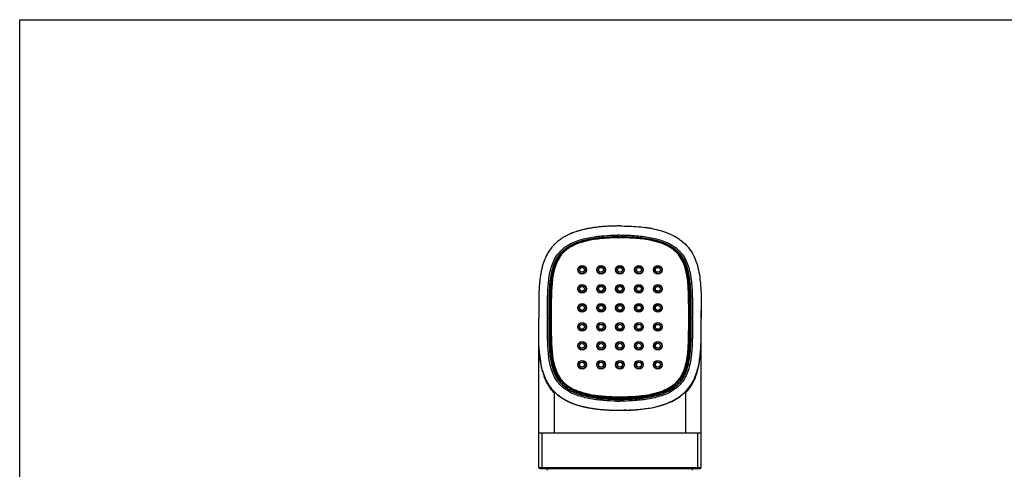
# Model space of a CAD drawing. Units: millimetres. Extents: x 0 to 297, y 0 to 210.
# Drawn here: x 0 to 91, y 169 to 210 of the extents above; entities that cross this region are included whole.
import ezdxf

# ---------------------------------------------------------------- set-up
doc = ezdxf.new("R2010")
doc.units = ezdxf.units.MM
doc.header["$LTSCALE"] = 16.335
doc.layers.get('0').update_dxf_attribs({"linetype": 'CONTINUOUS'})

msp = doc.modelspace()

# ---------------------------------------------------------------- linework, layer by layer
at = {"color": 7, "linetype": 'Continuous'}
for p, q in [((0, 0), (0, 210)), ((0, 210), (297, 210)), ((54.7418, 190.9585), (54.7088, 190.9575)), ((53.8566, 189.9084), (53.8432, 190.069)), ((53.9849, 189.9187), (53.8566, 189.9084)), ((55.1368, 190.1268), (55.1386, 189.9667)), ((55.1404, 189.8764), (55.1398, 189.9412)), ((55.2423, 189.9677), (55.2093, 189.9674)), ((55.5679, 189.9674), (55.5352, 189.9677)), ((55.5822, 189.9673), (55.5679, 189.9674)), ((56.9206, 189.9084), (56.7923, 189.9187)), ((56.9341, 190.069), (56.9206, 189.9084)), ((53.4964, 189.8734), (53.4089, 189.8634)), ((57.3698, 189.8632), (57.2824, 189.8732)), ((60.9525, 188.3055), (60.9496, 188.3092)), ((49.6643, 187.9601), (49.6643, 187.9601)), ((62.8893, 183.1633), (62.8887, 182.4677)), ((62.889, 182.4677), (62.8896, 183.1633)), ((47.8882, 182.5322), (47.8883, 182.4677)), ((48.7011, 182.4677), (48.9243, 182.4677)), ((49.0499, 182.5427), (48.9866, 182.5427)), ((61.7906, 182.5427), (61.7274, 182.5427)), ((61.7909, 182.1771), (61.7907, 182.3642)), ((62.0761, 182.4677), (61.8529, 182.4677)), ((47.8885, 168.6927), (47.8886, 181.0648)), ((62.8888, 168.6927), (62.8887, 180.9826)), ((62.8888, 180.9175), (62.8888, 181.0346)), ((48.0444, 178.5201), (48.0403, 178.5484)), ((48.0534, 178.5205), (48.0497, 178.5488)), ((48.1021, 178.1733), (48.0988, 178.1909)), ((48.1058, 178.1737), (48.1017, 178.1912)), ((62.6706, 178.1701), (62.6757, 178.192)), ((62.6745, 178.1697), (62.6786, 178.1917)), ((62.2653, 176.8938), (62.5142, 177.5728)), ((62.4626, 177.3406), (62.4676, 177.3538)), ((62.4678, 177.3393), (62.472, 177.3527)), ((62.514, 177.5729), (62.5141, 177.5729)), ((62.0444, 176.3936), (62.0472, 176.3986)), ((62.058, 176.3874), (62.0608, 176.3923)), ((49.3294, 175.571), (49.3294, 175.6792)), ((49.3294, 175.571), (49.3294, 175.6771)), ((49.3586, 175.6475), (49.3871, 175.6193)), ((60.9298, 175.2296), (61.4699, 175.6997)), ((61.4478, 175.6818), (61.4478, 171.8677)), ((61.4479, 175.6806), (61.448, 175.6788)), ((61.4479, 175.628), (61.4483, 175.5715)), ((47.8884, 174.8677), (47.8886, 174.8677)), ((51.2082, 174.5293), (51.2611, 174.5107)), ((51.2611, 174.5107), (51.3137, 174.4928)), ((51.3137, 174.4928), (51.366, 174.4754)), ((51.366, 174.4754), (51.4179, 174.4585)), ((51.4179, 174.4585), (51.4695, 174.4422)), ((51.4695, 174.4422), (51.5208, 174.4265)), ((53.4074, 175.0721), (53.4948, 175.0621)), ((53.8432, 174.8667), (53.8566, 175.027)), ((53.8566, 175.027), (53.9847, 175.0167)), ((55.1368, 174.8086), (55.1386, 174.9687)), ((55.1404, 175.209), (55.1398, 175.1442)), ((55.1429, 175.0687), (55.3886, 175.0673)), ((55.3886, 175.2077), (55.3886, 175.1429)), ((55.3886, 174.9673), (55.3886, 175.0673)), ((55.3886, 174.9544), (55.3886, 174.9673)), ((55.3886, 174.8072), (55.3886, 174.9544)), ((56.7919, 175.0167), (56.9206, 175.027)), ((56.9206, 175.027), (56.934, 174.8667)), ((57.2813, 175.062), (57.3687, 175.072)), ((58.3376, 174.2032), (59.391, 174.4688)), ((59.391, 174.4688), (60.2452, 174.8154)), ((60.2452, 174.8154), (60.9298, 175.2296)), ((61.4477, 174.935), (61.4482, 174.0879)), ((62.8888, 174.8677), (62.8886, 174.8677)), ((51.5208, 174.4265), (51.5717, 174.4112)), ((51.5717, 174.4112), (51.6223, 174.3964)), ((51.6223, 174.3964), (51.6725, 174.3821)), ((51.6725, 174.3821), (51.7225, 174.3682)), ((51.7225, 174.3682), (51.7721, 174.3548)), ((51.7721, 174.3548), (51.8214, 174.3418)), ((51.8214, 174.3418), (51.8703, 174.3291)), ((51.8703, 174.3291), (51.919, 174.3169)), ((51.919, 174.3169), (51.9674, 174.305)), ((51.9674, 174.305), (52.0155, 174.2935)), ((52.087, 174.2769), (52.1344, 174.2662)), ((52.1344, 174.2662), (52.1814, 174.2558)), ((52.1814, 174.2558), (52.2281, 174.2458)), ((52.2281, 174.2458), (52.2746, 174.236)), ((52.2746, 174.236), (52.3207, 174.2265)), ((52.3207, 174.2265), (52.3665, 174.2174)), ((52.3398, 174.2296), (52.3582, 174.2259)), ((52.3419, 174.2395), (52.3601, 174.2352)), ((52.3665, 174.2174), (52.412, 174.2085)), ((52.412, 174.2085), (52.4572, 174.1998)), ((52.4572, 174.1998), (52.5243, 174.1874)), ((52.5243, 174.1874), (52.5907, 174.1755)), ((52.5907, 174.1755), (52.6562, 174.1642)), ((52.6562, 174.1642), (52.721, 174.1534)), ((52.721, 174.1534), (52.785, 174.1432)), ((52.785, 174.1432), (52.8482, 174.1334)), ((52.8482, 174.1334), (52.9105, 174.1241)), ((52.9105, 174.1241), (52.972, 174.1153)), ((52.972, 174.1153), (53.0325, 174.1069)), ((53.0325, 174.1069), (53.0922, 174.099)), ((53.0922, 174.099), (53.151, 174.0914)), ((53.151, 174.0914), (53.2088, 174.0843)), ((53.2088, 174.0843), (53.2657, 174.0775)), ((53.2657, 174.0775), (53.3399, 174.069)), ((53.3399, 174.069), (53.4124, 174.0612)), ((53.4124, 174.0612), (53.4831, 174.0539)), ((53.4831, 174.0539), (53.5521, 174.0471)), ((53.5521, 174.0471), (53.6194, 174.0408)), ((53.6194, 174.0408), (53.7012, 174.0335)), ((53.7012, 174.0335), (53.7806, 174.0269)), ((53.7806, 174.0269), (53.8576, 174.0209)), ((53.8576, 174.0209), (53.9321, 174.0154)), ((53.9321, 174.0154), (54.0183, 174.0095)), ((53.9944, 174.0138), (54.6046, 173.9815)), ((54.0183, 174.0095), (54.1008, 174.0043)), ((54.1008, 174.0043), (54.1799, 173.9997)), ((54.1799, 173.9997), (54.2561, 173.9955)), ((54.2561, 173.9955), (54.3417, 173.9913)), ((54.3417, 173.9913), (54.4241, 173.9876)), ((54.4241, 173.9876), (54.5142, 173.9839)), ((54.5142, 173.9839), (54.61, 173.9805)), ((54.6046, 173.9815), (54.6444, 173.98)), ((54.61, 173.9805), (54.7284, 173.9768)), ((54.7284, 173.9768), (54.8272, 173.9743)), ((54.8272, 173.9743), (54.9305, 173.9721)), ((54.9305, 173.9721), (55.0222, 173.9707)), ((55.7546, 173.9706), (55.8825, 173.9728)), ((55.7922, 173.9712), (55.7551, 173.9709)), ((55.955, 173.9747), (55.7922, 173.9712)), ((55.8903, 173.973), (55.9915, 173.9753)), ((55.955, 173.9751), (55.9118, 173.9737)), ((55.9915, 173.9753), (56.1043, 173.9784)), ((56.1043, 173.9784), (56.1961, 173.9815)), ((56.1961, 173.9815), (56.2939, 173.9851)), ((56.6251, 174.0034), (56.2734, 173.9854)), ((56.2939, 173.9851), (56.3857, 173.989)), ((56.3857, 173.989), (56.4695, 173.9929)), ((56.4695, 173.9929), (56.5567, 173.9974)), ((56.5567, 173.9974), (56.6344, 174.0018)), ((56.6344, 174.0018), (56.7151, 174.0067)), ((56.7151, 174.0067), (56.7992, 174.0122)), ((56.7992, 174.0122), (56.872, 174.0174)), ((56.872, 174.0174), (56.9476, 174.0231)), ((56.9476, 174.0231), (57.026, 174.0293)), ((57.026, 174.0293), (58.3376, 174.2032)), ((61.4482, 174.0879), (61.4466, 172.8935)), ((47.8885, 171.8677), (62.8888, 171.8677)), ((48.2001, 168.6927), (48.2001, 171.8677)), ((62.5772, 168.6927), (62.5772, 171.8677)), ((47.8885, 168.6927), (62.8888, 168.6927)), ((47.9885, 168.5927), (62.7888, 168.5927)), ((48.6886, 168.4427), (48.6886, 168.5927)), ((62.0886, 168.4427), (62.0886, 168.5927))]:
    msp.add_line(p, q, dxfattribs=at)
for points in [[(55.1386, 190.9664), (53.7779, 190.9048), (52.4769, 190.7327), (52.3069, 190.6992)], [(60.9525, 188.3054), (60.9515, 188.3067), (60.9496, 188.3091)], [(48.263, 177.5728), (48.2835, 177.5051), (48.3042, 177.4391), (48.325, 177.3758), (48.3457, 177.3147), (48.3666, 177.2556), (48.3875, 177.1984), (48.4085, 177.1429), (48.4296, 177.0889), (48.4509, 177.0363), (48.4723, 176.9848), (48.494, 176.9344), (48.5159, 176.885), (48.538, 176.8366), (48.5604, 176.7891), (48.583, 176.7425), (48.6058, 176.6968), (48.6289, 176.6519), (48.6522, 176.6077), (48.6757, 176.5643), (48.6995, 176.5215), (48.7235, 176.4795), (48.7477, 176.4381), (48.7721, 176.3974), (48.7967, 176.3573), (48.8216, 176.3179), (48.8466, 176.2791), (48.8719, 176.2409), (48.8973, 176.2033), (48.923, 176.1663), (48.9488, 176.1299), (48.9749, 176.0941), (49.0011, 176.0588), (49.0275, 176.0242), (49.0541, 175.99), (49.081, 175.9564), (49.108, 175.9233), (49.1352, 175.8907), (49.1625, 175.8586), (49.1901, 175.827), (49.2178, 175.7959), (49.2457, 175.7653), (49.2737, 175.7351), (49.3019, 175.7055), (49.3301, 175.6763), (49.3586, 175.6475)], [(61.4699, 175.6997), (61.9041, 176.239), (62.2653, 176.8938)], [(49.3871, 175.6193), (49.4157, 175.5915), (49.4444, 175.5641), (49.4732, 175.5372), (49.5021, 175.5108), (49.531, 175.4847), (49.5601, 175.4592), (49.5891, 175.434), (49.6183, 175.4093), (49.6474, 175.385), (49.6766, 175.3611), (49.7059, 175.3376), (49.7351, 175.3145), (49.7644, 175.2918), (49.7937, 175.2695), (49.823, 175.2476), (49.8523, 175.2261), (49.8816, 175.2049), (49.9109, 175.1841), (49.9402, 175.1637), (49.9695, 175.1436), (49.9987, 175.1239), (50.028, 175.1045), (50.0572, 175.0855), (50.0864, 175.0668), (50.1155, 175.0484), (50.1446, 175.0304), (50.1737, 175.0126), (50.2028, 174.9952), (50.2318, 174.978), (50.2608, 174.9612), (50.2897, 174.9446), (50.3186, 174.9284), (50.3474, 174.9124), (50.3762, 174.8966), (50.4049, 174.8812), (50.4335, 174.866), (50.4622, 174.851), (50.4907, 174.8363), (50.5192, 174.8219), (50.5477, 174.8077), (50.576, 174.7937), (50.6043, 174.78), (50.6326, 174.7665), (50.6608, 174.7532), (50.6889, 174.7401), (50.7169, 174.7273), (50.7448, 174.7147), (50.7727, 174.7022), (50.8005, 174.69), (50.8283, 174.678), (50.8559, 174.6662), (50.8835, 174.6546), (50.911, 174.6432), (50.9384, 174.6319), (50.9658, 174.6209), (50.9931, 174.61), (51.0202, 174.5993), (51.0473, 174.5888), (51.0744, 174.5785), (51.1013, 174.5683), (51.1281, 174.5583), (51.1549, 174.5485), (51.2082, 174.5293)], [(61.4483, 175.5715), (61.4475, 175.4769), (61.4476, 175.3373), (61.4481, 175.1539), (61.4477, 174.935)], [(52.0155, 174.2935), (52.0394, 174.2879), (52.087, 174.2769)], [(62.8888, 171.8677), (62.8887, 172.8873), (62.8886, 174.3846)], [(61.4466, 172.8935), (61.4463, 172.4056), (61.4479, 171.8677)]]:
    msp.add_lwpolyline(points, dxfattribs=at)
for centre, radius in [((51.8886, 186.9177), 0.4), ((51.8886, 186.9177), 0.35), ((53.6386, 186.9177), 0.4), ((53.6386, 186.9177), 0.35), ((55.3886, 186.9177), 0.4), ((55.3886, 186.9177), 0.35), ((57.1386, 186.9177), 0.4), ((57.1386, 186.9177), 0.35), ((58.8886, 186.9177), 0.4), ((58.8886, 186.9177), 0.35), ((51.8886, 186.9177), 0.225), ((53.6386, 186.9177), 0.225), ((55.3886, 186.9177), 0.225), ((57.1386, 186.9177), 0.225), ((58.8886, 186.9177), 0.225), ((51.8886, 185.1677), 0.4), ((51.8886, 185.1677), 0.35), ((51.8886, 185.1677), 0.225), ((53.6386, 185.1677), 0.4), ((53.6386, 185.1677), 0.35), ((53.6386, 185.1677), 0.225), ((55.3886, 185.1677), 0.4), ((55.3886, 185.1677), 0.35), ((55.3886, 185.1677), 0.225), ((57.1386, 185.1677), 0.4), ((57.1386, 185.1677), 0.35), ((57.1386, 185.1677), 0.225), ((58.8886, 185.1677), 0.4), ((58.8886, 185.1677), 0.35), ((58.8886, 185.1677), 0.225), ((51.8886, 183.4177), 0.4), ((51.8886, 183.4177), 0.35), ((51.8886, 183.4177), 0.225), ((53.6386, 183.4177), 0.4), ((53.6386, 183.4177), 0.35), ((53.6386, 183.4177), 0.225), ((55.3886, 183.4177), 0.4), ((55.3886, 183.4177), 0.35), ((55.3886, 183.4177), 0.225), ((57.1386, 183.4177), 0.4), ((57.1386, 183.4177), 0.35), ((57.1386, 183.4177), 0.225), ((58.8886, 183.4177), 0.4), ((58.8886, 183.4177), 0.35), ((58.8886, 183.4177), 0.225), ((51.8886, 181.6677), 0.4), ((51.8886, 181.6677), 0.35), ((51.8886, 181.6677), 0.225), ((53.6386, 181.6677), 0.4), ((53.6386, 181.6677), 0.35), ((53.6386, 181.6677), 0.225), ((55.3886, 181.6677), 0.4), ((55.3886, 181.6677), 0.35), ((55.3886, 181.6677), 0.225), ((57.1386, 181.6677), 0.4), ((57.1386, 181.6677), 0.35), ((57.1386, 181.6677), 0.225), ((58.8886, 181.6677), 0.4), ((58.8886, 181.6677), 0.35), ((58.8886, 181.6677), 0.225), ((51.8886, 179.9177), 0.4), ((51.8886, 179.9177), 0.35), ((51.8886, 179.9177), 0.225), ((53.6386, 179.9177), 0.4), ((53.6386, 179.9177), 0.35), ((53.6386, 179.9177), 0.225), ((55.3886, 179.9177), 0.4), ((55.3886, 179.9177), 0.35), ((55.3886, 179.9177), 0.225), ((57.1386, 179.9177), 0.4), ((57.1386, 179.9177), 0.35), ((57.1386, 179.9177), 0.225), ((58.8886, 179.9177), 0.4), ((58.8886, 179.9177), 0.35), ((58.8886, 179.9177), 0.225), ((51.8886, 178.1677), 0.4), ((51.8886, 178.1677), 0.35), ((51.8886, 178.1677), 0.225), ((53.6386, 178.1677), 0.4), ((53.6386, 178.1677), 0.35), ((53.6386, 178.1677), 0.225), ((55.3886, 178.1677), 0.4), ((55.3886, 178.1677), 0.35), ((55.3886, 178.1677), 0.225), ((57.1386, 178.1677), 0.4), ((57.1386, 178.1677), 0.35), ((57.1386, 178.1677), 0.225), ((58.8886, 178.1677), 0.4), ((58.8886, 178.1677), 0.35), ((58.8886, 178.1677), 0.225)]:
    msp.add_circle(centre, radius, dxfattribs=at)
for centre, radius, start, end in [((55.3607, 169.7823), 21.1852, 90.600389, 91.674205), ((55.387, 167.6083), 23.3594, 89.995969, 90.609144), ((55.3869, 167.5339), 23.4337, 89.9958, 90.606744), ((56.1806, 179.4406), 11.4893, 79.40769, 82.010426), ((53.118, 184.9361), 5.7859, 111.773225, 116.339606), ((53.4429, 184.1183), 6.666, 107.45877, 111.75944), ((53.8489, 182.8286), 8.0181, 104.002546, 107.461144), ((55.0211, 176.0595), 13.8977, 94.806149, 96.298142), ((55.3254, 171.478), 18.4642, 90.576118, 93.405782), ((55.5171, 167.4392), 22.6901, 90.324331, 90.960285), ((55.3868, 167.3205), 22.6605, 89.995347, 90.627802), ((55.3868, 167.6431), 22.325, 90.45561, 90.636858), ((55.3872, 167.6465), 22.2961, 89.996364, 90.635902), ((55.3851, 167.8575), 22.0203, 89.990779, 90.636719), ((55.7818, 176.3241), 13.632, 83.680437, 85.208044), ((52.3208, 186.355), 3.1784, 147.014364, 148.764393), ((52.3378, 186.3573), 3.1803, 147.310133, 149.055692), ((49.9055, 188.0259), 0.25, 98.169955, 195.259262), ((52.1748, 186.4564), 3.0006, 141.802682, 143.442878), ((52.1518, 186.4839), 2.9552, 141.914934, 143.472166), ((52.1502, 186.5559), 2.8547, 141.306691, 143.013416), ((58.6819, 186.6023), 2.7831, 36.899348, 38.808294), ((60.8718, 188.0259), 0.25, 344.701012, 81.793518), ((58.6232, 186.4816), 2.9584, 36.432434, 38.061566), ((58.6284, 186.4718), 2.9707, 36.076518, 38.358213), ((58.449, 186.3632), 3.1691, 30.938247, 32.73548), ((58.4689, 186.3653), 3.1625, 31.096402, 33.094611), ((52.4552, 186.3654), 3.2144, 150.256325, 150.832774), ((257.25, 183.1659), 208.2639, 179.884781, 180.122372), ((-170.357, 183.1859), 232.1482, 359.885284, 0.085625), ((49.1616, 182.5427), 0.25, 134.456753, 225.543783), ((58.3883, 191.7071), 9.7325, 239.380893, 241.01116), ((52.3527, 191.7693), 9.8045, 298.996561, 300.605971), ((61.6156, 182.5427), 0.25, 314.455182, 45.54311), ((292.1581, 181.8957), 243.1721, 179.889611, 180.077142), ((60.2126, 180.2334), 12.289, 185.671152, 186.110534), ((50.5651, 180.2333), 12.2885, 353.88684, 354.330881), ((59.6805, 180.1768), 11.7539, 186.112457, 186.305003), ((59.2905, 180.1335), 11.3615, 186.304272, 186.636399), ((58.9174, 180.0902), 10.9859, 186.636879, 186.924958), ((58.2038, 180.0017), 10.2668, 186.914812, 188.137761), ((56.8492, 179.8039), 8.8978, 188.295763, 190.090989), ((56.0393, 179.6629), 8.0758, 190.11266, 190.502271), ((54.7346, 179.6635), 8.0792, 349.503937, 349.890857), ((53.9343, 179.8029), 8.8915, 349.911952, 351.683632), ((53.1867, 179.9158), 9.6476, 351.661842, 351.854116), ((52.8049, 179.9699), 10.0333, 351.857295, 352.553402), ((52.226, 180.0457), 10.617, 352.552704, 353.154612), ((51.8195, 180.095), 11.0265, 353.152226, 353.362433), ((51.3459, 180.1496), 11.5032, 353.365002, 353.887374), ((54.3898, 179.2686), 6.3791, 195.460417, 196.822817), ((54.1866, 179.2076), 6.167, 196.826354, 197.434359), ((53.9193, 179.123), 5.8866, 197.428032, 198.877868), ((53.6373, 179.027), 5.5887, 198.882319, 199.931952), ((53.6644, 179.1615), 4.5065, 197.682298, 199.412121), ((53.4475, 179.0858), 4.2768, 199.421404, 200.190085), ((52.645, 178.8209), 3.4294, 204.063862, 209.636491), ((57.6402, 178.9662), 5.0679, 335.976495, 340.163282), ((56.9927, 179.0786), 5.7447, 340.161914, 342.376936), ((56.9989, 179.1989), 5.75, 340.151354, 343.573478), ((56.5996, 179.2048), 6.1575, 342.494849, 343.179278), ((56.387, 179.2688), 6.3796, 343.182398, 344.539547), ((52.5004, 178.6703), 3.2415, 208.584512, 208.845391), ((49.9055, 177.0595), 0.25, 164.791129, 261.728702), ((52.1949, 178.4093), 2.8085, 220.746463, 222.651176), ((50.3253, 176.5281), 0.1972, 182.547964, 186.333385), ((50.2214, 176.0525), 0.4631, 100.350492, 101.47122), ((60.5564, 176.0582), 0.4574, 78.461876, 79.540198), ((58.5876, 178.4044), 2.8013, 317.346485, 318.97946), ((58.687, 178.4769), 2.7755, 321.549254, 323.142595), ((60.8718, 177.0595), 0.25, 278.293916, 15.291364), ((58.2299, 178.6951), 3.2946, 331.159553, 331.431825), ((52.1356, 178.3027), 3.9163, 222.958671, 224.229653), ((51.1947, 175.7789), 0.1878, 146.447464, 161.475093), ((59.5817, 175.7785), 0.1882, 18.534912, 32.903517), ((58.6418, 178.3026), 3.9161, 315.78116, 317.041979), ((58.6967, 178.2518), 3.8413, 317.037256, 320.29017), ((54.9787, 188.0563), 12.9759, 263.207915, 265.162163), ((54.9951, 188.616), 13.6366, 263.683816, 265.211198), ((55.3262, 193.6173), 18.474, 266.561583, 269.421848), ((56.793, 175.0877), 1.8137, 178.000815, 178.931131), ((55.5212, 198.5239), 23.7178, 269.071382, 269.679737), ((55.3868, 197.4807), 22.5263, 269.368488, 270.004717), ((55.3868, 197.1582), 22.1909, 269.359316, 270.00479), ((55.3865, 197.1788), 22.036, 269.35844, 270.005509), ((55.3851, 197.0851), 21.8774, 269.359227, 270.009356), ((55.3886, 175.3179), 0.25, 224.223784, 315.871126), ((53.9871, 175.0878), 1.8109, 1.067485, 2.018873), ((55.7708, 188.3321), 13.2531, 274.85704, 276.765374), ((55.7617, 188.8311), 13.8527, 274.798997, 276.2977), ((57.3769, 180.7061), 6.5467, 289.437602, 291.434223), ((58.3259, 178.8125), 4.4233, 304.563539, 304.947269), ((55.0384, 189.0276), 15.05, 263.219294, 266.022051), ((55.3327, 193.9992), 20.0309, 268.030954, 268.538946), ((55.3567, 194.9349), 20.967, 268.53864, 268.984465), ((55.3751, 196.0035), 22.0358, 269.082363, 269.385145), ((55.387, 197.2298), 23.2621, 269.388195, 270.003934), ((55.392, 196.8311), 22.8634, 269.991622, 270.910121), ((55.4553, 193.6408), 19.6725, 271.455332, 272.383267), ((55.6132, 190.5748), 16.6023, 273.494145, 274.880494), ((55.7326, 189.1634), 15.1857, 274.884827, 275.748021), ((55.8577, 187.9255), 13.9416, 275.746077, 276.82588), ((56.0433, 186.4065), 12.4112, 276.808267, 278.983351), ((56.3224, 184.6651), 10.6477, 278.963113, 282.385886), ((56.6437, 183.1869), 9.135, 282.406435, 284.609018), ((47.9885, 168.6927), 0.1, 180, 270), ((62.7888, 168.6927), 0.1, 270, 360)]:
    msp.add_arc(centre, radius, start, end, dxfattribs=at)
for points, knots in [([(55.1386, 190.9664), (55.0806, 190.9657), (54.8811, 190.9628), (54.5404, 190.9531), (54.1168, 190.9315), (53.6938, 190.8995), (53.2716, 190.8559), (52.851, 190.7991), (52.5298, 190.7439), (52.349, 190.7078), (52.3069, 190.6992)], [0, 0, 0, 0, 0.0611638, 0.2100892, 0.3590146, 0.50794, 0.6568654, 0.8057908, 0.9547162, 1, 1, 1, 1]), ([(55.3886, 190.9677), (55.9558, 190.9677), (57.0888, 190.9282), (58.7343, 190.689), (59.7605, 190.3524), (60.2259, 190.1217)], [0, 0, 0, 0, 0.342756, 0.6855121, 1, 1, 1, 1]), ([(48.7011, 182.4677), (48.7011, 182.9149), (48.6971, 183.8091), (48.7196, 184.9273), (48.7897, 185.8192), (48.8825, 186.484), (49.0339, 187.1384), (49.2674, 187.7692), (49.5521, 188.2543), (49.8376, 188.5991), (50.0785, 188.8332), (50.3417, 189.0419), (50.7178, 189.2845), (51.2227, 189.5287), (51.8595, 189.7427), (52.7306, 189.9475), (53.3977, 190.0321), (53.8432, 190.069)], [0, 0, 0, 0, 0.1250444, 0.2500761, 0.3125935, 0.3751036, 0.4376012, 0.5000721, 0.5625102, 0.593764, 0.6250175, 0.6562713, 0.6875273, 0.7500052, 0.8125058, 0.8750171, 1, 1, 1, 1]), ([(48.8548, 182.4677), (48.8548, 182.9055), (48.851, 183.7811), (48.8717, 184.876), (48.9372, 185.7495), (49.0237, 186.401), (49.1658, 187.043), (49.3862, 187.6635), (49.6585, 188.1424), (49.9346, 188.4828), (50.1692, 188.7135), (50.4263, 188.9185), (50.7944, 189.1563), (51.2893, 189.3947), (51.913, 189.6032), (52.7662, 189.8029), (53.4194, 189.8858), (53.8555, 189.9221)], [0, 0, 0, 0, 0.1250443, 0.2500771, 0.3125948, 0.3751059, 0.437605, 0.5000771, 0.5625128, 0.5937659, 0.6250185, 0.6562716, 0.6875271, 0.750004, 0.8125046, 0.8750161, 1, 1, 1, 1]), ([(48.9866, 182.5427), (48.9866, 183.033), (48.9816, 184.0121), (49.0202, 185.4754), (49.1707, 186.6829), (49.4617, 187.6), (49.8023, 188.2313), (50.2866, 188.7568), (50.8839, 189.1543), (51.5461, 189.4421), (52.4748, 189.7112), (53.6784, 189.8916), (54.6522, 189.9358), (55.1398, 189.9412)], [0, 0, 0, 0, 0.125, 0.25, 0.375, 0.4375, 0.5, 0.5625, 0.625, 0.6875, 0.75, 0.875, 1, 1, 1, 1]), ([(50.5512, 190.1216), (50.5098, 190.101), (50.3426, 190.0156), (50.0576, 189.8502), (49.8217, 189.6829), (49.7061, 189.5912), (49.7014, 189.5875)], [0, 0, 0, 0, 0.1380923, 0.5599732, 0.9818541, 1, 1, 1, 1]), ([(52.3069, 190.6992), (52.2106, 190.6793), (51.9764, 190.6275), (51.6074, 190.5308), (51.2033, 190.4011), (50.8512, 190.2631), (50.6365, 190.1638), (50.5512, 190.1216)], [0, 0, 0, 0, 0.1593024, 0.3882085, 0.6171146, 0.8460207, 1, 1, 1, 1]), ([(53.8566, 189.9084), (53.8601, 189.9086), (53.8676, 189.8974), (53.8704, 189.8883), (53.8724, 189.8813)], [0, 0, 0, 0, 0.3232189, 1, 1, 1, 1]), ([(55.1386, 189.9667), (55.0419, 189.9657), (54.657, 189.9587), (54.2723, 189.9404), (53.9849, 189.9187)], [0, 0, 0, 0, 0.2512779, 1, 1, 1, 1]), ([(55.1386, 189.9667), (55.1392, 189.9667), (55.1391, 189.9637), (55.1401, 189.9601), (55.1404, 189.9524), (55.1407, 189.9468), (55.1409, 189.9436)], [0, 0, 0, 0, 0.0719921, 0.2660171, 0.5777606, 1, 1, 1, 1]), ([(55.3886, 189.9426), (55.6388, 189.9426), (56.1351, 189.9346), (57.1293, 189.8778), (58.3603, 189.7151), (59.5476, 189.3511), (60.3848, 188.8435), (60.9042, 188.3296), (61.2746, 187.6986), (61.5914, 186.7691), (61.7542, 185.537), (61.7959, 184.0433), (61.7906, 183.0429), (61.7906, 182.5427)], [0, 0, 0, 0, 0.0625, 0.125, 0.25, 0.375, 0.4375, 0.5, 0.5625, 0.625, 0.75, 0.875, 1, 1, 1, 1]), ([(61.7273, 182.5427), (61.7273, 182.7873), (61.7284, 183.2766), (61.7268, 184.0106), (61.7124, 184.7445), (61.6752, 185.4776), (61.6132, 186.0867), (61.532, 186.5694), (61.4516, 186.9278), (61.3478, 187.2803), (61.172, 187.7369), (60.9264, 188.166), (60.6033, 188.5348), (60.2348, 188.8583), (59.707, 189.1762), (59.0217, 189.4437), (58.3101, 189.628), (57.5861, 189.752), (56.8558, 189.8291), (56.1227, 189.8696), (55.6333, 189.8777), (55.3886, 189.8777)], [0, 0, 0, 0, 0.0625087, 0.1250183, 0.1875273, 0.2500378, 0.3125455, 0.343805, 0.3750674, 0.4063313, 0.4375929, 0.5000086, 0.5312639, 0.5625233, 0.6249663, 0.687451, 0.749955, 0.8124649, 0.8749753, 0.937489, 1, 1, 1, 1]), ([(56.3728, 189.9192), (56.2936, 189.9232), (56.0254, 189.9348), (55.7575, 189.9404), (55.5677, 189.9419)], [0, 0, 0, 0, 0.2951815, 1, 1, 1, 1]), ([(56.7923, 189.9187), (56.6923, 189.9262), (56.2894, 189.9528), (55.8856, 189.9647), (55.5822, 189.9673)], [0, 0, 0, 0, 0.2483925, 1, 1, 1, 1]), ([(56.9206, 189.9084), (56.9176, 189.9086), (56.9107, 189.8995), (56.9081, 189.8915), (56.9062, 189.8856)], [0, 0, 0, 0, 0.329563, 1, 1, 1, 1]), ([(56.9218, 189.9221), (57.3579, 189.8858), (58.011, 189.803), (58.8642, 189.6032), (59.488, 189.3948), (59.9828, 189.1563), (60.3509, 188.9185), (60.6081, 188.7135), (60.8426, 188.4828), (61.1188, 188.1424), (61.3911, 187.6635), (61.6115, 187.043), (61.7536, 186.401), (61.8401, 185.7495), (61.9055, 184.876), (61.9263, 183.7811), (61.9224, 182.9055), (61.9224, 182.4677)], [0, 0, 0, 0, 0.1249815, 0.1874916, 0.2499939, 0.3124731, 0.3437305, 0.3749858, 0.4062395, 0.4374927, 0.4999261, 0.5623961, 0.6248943, 0.6874052, 0.7499229, 0.8749557, 1, 1, 1, 1]), ([(56.9341, 190.069), (57.3795, 190.0321), (58.0466, 189.9475), (58.9177, 189.7426), (59.5545, 189.5288), (60.0595, 189.2845), (60.4355, 189.0418), (60.6988, 188.8332), (60.9397, 188.5991), (61.2252, 188.2543), (61.5098, 187.7691), (61.7433, 187.1384), (61.8948, 186.484), (61.9875, 185.8192), (62.0576, 184.9273), (62.0802, 183.8091), (62.0761, 182.9149), (62.0761, 182.4677)], [0, 0, 0, 0, 0.1249805, 0.1874904, 0.2499927, 0.312473, 0.3437308, 0.3749868, 0.4062415, 0.4374954, 0.4999315, 0.5624001, 0.6248967, 0.6874066, 0.7499238, 0.8749555, 1, 1, 1, 1]), ([(60.2259, 190.1217), (60.2677, 190.1009), (60.4355, 190.015), (60.7233, 189.8479), (60.9573, 189.6814), (61.0718, 189.5905), (61.0756, 189.5875)], [0, 0, 0, 0, 0.1395182, 0.5624393, 0.9853603, 1, 1, 1, 1]), ([(49.7014, 189.5875), (49.5955, 189.5032), (49.3873, 189.3202), (49.1028, 189.0129), (48.85, 188.6715), (48.6696, 188.3667), (48.5437, 188.1135), (48.4294, 187.8547), (48.3074, 187.5224), (48.1906, 187.1144), (48.0996, 186.6997), (48.0307, 186.281), (47.9798, 185.8596), (47.9431, 185.4369), (47.9179, 185.0133), (47.902, 184.5893), (47.89, 184.0236), (47.8872, 183.4578), (47.8878, 182.9135), (47.8882, 182.6521), (47.8882, 182.5322)], [0, 0, 0, 0, 0.0537482, 0.1099121, 0.1660761, 0.22224, 0.2503219, 0.2784039, 0.3345678, 0.3907317, 0.4468957, 0.5030596, 0.5592235, 0.6153874, 0.6715514, 0.7277153, 0.7838792, 0.8962071, 0.952371, 1, 1, 1, 1]), ([(55.1404, 189.8764), (54.9017, 189.8737), (54.4251, 189.8604), (53.7119, 189.8104), (53.0017, 189.7249), (52.2964, 189.5896), (51.6026, 189.393), (51.0466, 189.1551), (50.6321, 188.908), (50.3424, 188.6893), (50.0811, 188.4367), (49.7799, 188.0579), (49.4994, 187.5192), (49.2904, 186.8283), (49.1658, 186.1198), (49.0974, 185.4054), (49.0628, 184.6892), (49.0465, 183.735), (49.0499, 183.0196), (49.0499, 182.5427)], [0, 0, 0, 0, 0.0622969, 0.1244352, 0.1865412, 0.2489, 0.3116945, 0.3744709, 0.4060585, 0.4374538, 0.4690062, 0.5006373, 0.5634393, 0.6260557, 0.6884117, 0.7509169, 0.8132745, 0.8755297, 1, 1, 1, 1]), ([(53.4089, 189.8634), (53.0768, 189.8248), (52.4155, 189.7216), (51.606, 189.5008), (50.9891, 189.2403), (50.5505, 188.994), (50.1502, 188.6886), (49.92, 188.4433), (49.8166, 188.3119)], [0, 0, 0, 0, 0.2499805, 0.4998774, 0.6249088, 0.749944, 0.8749722, 1, 1, 1, 1]), ([(53.4089, 189.8634), (53.0559, 189.8219), (52.3697, 189.7119), (51.5422, 189.4755), (50.9366, 189.2073), (50.5196, 188.9641), (50.1423, 188.6674), (49.9244, 188.4327), (49.8257, 188.3068)], [0, 0, 0, 0, 0.2661792, 0.5196556, 0.6417368, 0.7614391, 0.8802092, 1, 1, 1, 1]), ([(53.4089, 189.8634), (53.4126, 189.8638), (53.4218, 189.8554), (53.4257, 189.8462), (53.4283, 189.84)], [0, 0, 0, 0, 0.3529187, 1, 1, 1, 1]), ([(57.3698, 189.8632), (57.3662, 189.8636), (57.3571, 189.8555), (57.3532, 189.8465), (57.3507, 189.8404)], [0, 0, 0, 0, 0.3541046, 1, 1, 1, 1]), ([(60.9496, 188.3092), (60.851, 188.4348), (60.6332, 188.669), (60.2561, 188.9651), (59.8394, 189.2079), (59.2344, 189.4757), (58.4078, 189.7118), (57.7224, 189.8217), (57.3698, 189.8632)], [0, 0, 0, 0, 0.1197649, 0.2385348, 0.3582499, 0.4803394, 0.733823, 1, 1, 1, 1]), ([(60.9579, 188.3154), (60.8543, 188.4462), (60.6244, 188.6909), (60.2245, 188.9957), (59.7863, 189.241), (59.1702, 189.5011), (58.3618, 189.7215), (57.7014, 189.8246), (57.3698, 189.8632)], [0, 0, 0, 0, 0.125001, 0.2500084, 0.3750475, 0.500085, 0.7500011, 1, 1, 1, 1]), ([(61.0756, 189.5875), (61.2928, 189.4144), (61.6977, 189.0201), (62.1632, 188.3131), (62.5945, 187.255), (62.784, 186.144), (62.8637, 185.0125), (62.8876, 184.1139), (62.8894, 183.4972), (62.8893, 183.1633)], [0, 0, 0, 0, 0.1203833, 0.2428868, 0.3653903, 0.6103974, 0.7329009, 0.8554044, 1, 1, 1, 1]), ([(49.6031, 188.0032), (49.4812, 187.8022), (49.2818, 187.3722), (49.0922, 186.6907), (48.9771, 185.9934), (48.8919, 185.0558), (48.8643, 183.879), (48.8689, 182.9382), (48.8689, 182.4677)], [0, 0, 0, 0, 0.1249589, 0.2499588, 0.3749708, 0.4999848, 0.7499809, 1, 1, 1, 1]), ([(49.6101, 187.9927), (49.4982, 187.8061), (49.3081, 187.4006), (49.1194, 186.7463), (49.0002, 186.0558), (48.9096, 185.1074), (48.8802, 183.9084), (48.8849, 182.9482), (48.8849, 182.4677)], [0, 0, 0, 0, 0.115879, 0.2369465, 0.3617348, 0.488539, 0.7440639, 1, 1, 1, 1]), ([(61.8821, 184.3925), (61.8746, 184.7118), (61.8489, 185.3483), (61.7229, 186.5711), (61.4742, 187.4805), (61.1673, 187.9925)], [0, 0, 0, 0, 0.2591123, 0.5158133, 1, 1, 1, 1]), ([(61.9083, 182.4677), (61.9083, 182.9378), (61.9129, 183.8778), (61.8855, 185.0535), (61.8005, 185.9903), (61.6858, 186.687), (61.4969, 187.3679), (61.2983, 187.7976), (61.1769, 187.9987)], [0, 0, 0, 0, 0.2500419, 0.5000588, 0.6250805, 0.7500896, 0.8750734, 1, 1, 1, 1]), ([(48.263, 177.5728), (48.1468, 177.9661), (47.9932, 178.7763), (47.9042, 180.0048), (47.8845, 181.2363), (47.8883, 182.0572), (47.8883, 182.4677)], [0, 0, 0, 0, 0.2498292, 0.4998432, 0.7499167, 1, 1, 1, 1]), ([(53.8432, 174.8667), (53.3978, 174.9036), (52.7307, 174.9882), (51.8597, 175.1932), (51.223, 175.4073), (50.6173, 175.6995), (50.0672, 176.0889), (49.6083, 176.5843), (49.2678, 177.1665), (49.0341, 177.7972), (48.8827, 178.4516), (48.7896, 179.1163), (48.7194, 180.0081), (48.6971, 181.1263), (48.7011, 182.0205), (48.7011, 182.4677)], [0, 0, 0, 0, 0.1250004, 0.1875202, 0.2500295, 0.312518, 0.3749702, 0.4374007, 0.4998491, 0.5623305, 0.6248379, 0.687358, 0.7498849, 0.8749362, 1, 1, 1, 1]), ([(53.8555, 175.0133), (53.4194, 175.0496), (52.7662, 175.1324), (51.9131, 175.3322), (51.2893, 175.5407), (50.7945, 175.779), (50.4264, 176.0169), (50.1691, 176.2218), (49.9344, 176.4523), (49.6582, 176.7928), (49.3863, 177.2719), (49.1659, 177.8923), (49.0239, 178.5345), (48.937, 179.1859), (48.8715, 180.0593), (48.851, 181.1542), (48.8548, 182.0298), (48.8548, 182.4677)], [0, 0, 0, 0, 0.1249813, 0.1874912, 0.2499904, 0.3124679, 0.3437243, 0.3749792, 0.4062335, 0.4374881, 0.4999242, 0.5623968, 0.6248957, 0.6874068, 0.7499241, 0.8749563, 1, 1, 1, 1]), ([(48.8689, 182.4677), (48.8689, 182.0497), (48.8653, 181.2136), (48.8864, 179.9598), (48.9713, 178.9162), (49.1292, 178.0941), (49.3124, 177.4929), (49.5386, 177.0186), (49.7725, 176.6711), (50.042, 176.3506), (50.4406, 176.0067), (50.9853, 175.6912), (51.5675, 175.4546), (52.3717, 175.2229), (52.9923, 175.1204), (53.4074, 175.0721)], [0, 0, 0, 0, 0.1250149, 0.2500241, 0.3750042, 0.4375165, 0.5000221, 0.5625176, 0.5937913, 0.6250718, 0.6875449, 0.7500319, 0.8125314, 0.8750391, 1, 1, 1, 1]), ([(55.1398, 175.1442), (54.6522, 175.1497), (53.6783, 175.1938), (52.4748, 175.3741), (51.5461, 175.6434), (50.8839, 175.9311), (50.2865, 176.3286), (49.8019, 176.8537), (49.4619, 177.4854), (49.1708, 178.4025), (49.0199, 179.61), (48.9817, 181.0731), (48.9866, 182.0528), (48.9866, 182.5427)], [0, 0, 0, 0, 0.125, 0.25, 0.3125, 0.375, 0.4375, 0.5, 0.5625, 0.625, 0.75, 0.875, 1, 1, 1, 1]), ([(49.0499, 182.5427), (49.0499, 182.3032), (49.0489, 181.8243), (49.0504, 181.106), (49.0633, 180.3876), (49.1094, 179.4317), (49.223, 178.476), (49.4688, 177.6714), (49.6712, 177.2363), (49.8583, 176.9284), (50.0827, 176.6464), (50.3422, 176.3963), (50.63, 176.1797), (50.9386, 175.9945), (51.2624, 175.8378), (51.5973, 175.7067), (51.9397, 175.5973), (52.4031, 175.4753), (52.9917, 175.3624), (53.7052, 175.2751), (54.4221, 175.2255), (54.901, 175.2124), (55.1404, 175.2097)], [0, 0, 0, 0, 0.0624963, 0.1249938, 0.1874903, 0.2499886, 0.3748736, 0.4373551, 0.468622, 0.4998993, 0.5311654, 0.5624381, 0.5937012, 0.6249651, 0.6562269, 0.6874841, 0.7187461, 0.7500023, 0.8125003, 0.8750006, 0.9375012, 1, 1, 1, 1]), ([(61.7906, 182.5427), (61.7906, 182.0395), (61.7957, 181.0336), (61.7613, 179.7808), (61.6526, 178.7891), (61.506, 178.0589), (61.2623, 177.3597), (60.8842, 176.7286), (60.3544, 176.2188), (59.7187, 175.8423), (59.0258, 175.5743), (58.0617, 175.3277), (57.0688, 175.202), (56.0923, 175.1495), (55.6161, 175.1434), (55.3886, 175.1429)], [0, 0, 0, 0, 0.1257505, 0.251501, 0.3143762, 0.3772515, 0.4401267, 0.503002, 0.5658772, 0.6287524, 0.6916277, 0.7545029, 0.8802534, 0.9431287, 1, 1, 1, 1]), ([(55.3886, 175.2077), (55.631, 175.2082), (56.1151, 175.2149), (56.8397, 175.2556), (57.5621, 175.33), (58.2813, 175.4516), (58.992, 175.6323), (59.6809, 175.8966), (60.2131, 176.2117), (60.5866, 176.5335), (60.8331, 176.8104), (61.0407, 177.1182), (61.2099, 177.4489), (61.3441, 177.7941), (61.484, 178.2664), (61.599, 178.8712), (61.6751, 179.6037), (61.7131, 180.3386), (61.7308, 181.3184), (61.7274, 182.0531), (61.7274, 182.5427)], [0, 0, 0, 0, 0.0619141, 0.1236716, 0.1853646, 0.2473479, 0.3098633, 0.3724085, 0.4353299, 0.4666506, 0.4980395, 0.5297571, 0.5612406, 0.5927383, 0.6242483, 0.6869802, 0.7496562, 0.8123062, 0.8749274, 1, 1, 1, 1]), ([(61.9224, 182.4677), (61.9224, 182.0298), (61.9262, 181.1543), (61.9058, 180.0593), (61.8402, 179.1859), (61.7534, 178.5345), (61.6114, 177.8924), (61.3909, 177.2719), (61.0652, 176.6972), (60.6198, 176.2082), (60.0814, 175.8262), (59.488, 175.5407), (58.8641, 175.3322), (58.011, 175.1324), (57.3579, 175.0496), (56.9217, 175.0133)], [0, 0, 0, 0, 0.1250645, 0.2501178, 0.3126455, 0.3751668, 0.437676, 0.5001583, 0.5626037, 0.6250257, 0.6874759, 0.7499673, 0.8124791, 0.8749977, 1, 1, 1, 1]), ([(62.0761, 182.4677), (62.0761, 182.0205), (62.0801, 181.1263), (62.0579, 180.0081), (61.9876, 179.1163), (61.8946, 178.4516), (61.7432, 177.7972), (61.5096, 177.1665), (61.1689, 176.5844), (60.7101, 176.0889), (60.16, 175.6996), (59.5543, 175.4072), (58.9175, 175.1932), (58.0465, 174.9882), (57.3794, 174.9036), (56.934, 174.8667)], [0, 0, 0, 0, 0.1250635, 0.2501144, 0.3126412, 0.3751608, 0.437668, 0.5001483, 0.5625953, 0.6250246, 0.6874789, 0.7499707, 0.812482, 0.8749999, 1, 1, 1, 1]), ([(57.3687, 175.072), (57.7838, 175.1203), (58.4046, 175.2228), (59.209, 175.4542), (59.7913, 175.6908), (60.336, 176.0067), (60.8146, 176.4182), (61.1936, 176.9235), (61.4646, 177.4923), (61.648, 178.0936), (61.8058, 178.9157), (61.8909, 179.9595), (61.9119, 181.2134), (61.9083, 182.0496), (61.9083, 182.4677)], [0, 0, 0, 0, 0.1249774, 0.1874957, 0.2500067, 0.3125059, 0.3749791, 0.4374445, 0.4999345, 0.5624431, 0.6249601, 0.7499516, 0.874973, 1, 1, 1, 1]), ([(62.5142, 177.5729), (62.6304, 177.9661), (62.7841, 178.7763), (62.873, 180.0048), (62.8927, 181.2363), (62.889, 182.0572), (62.889, 182.4677)], [0, 0, 0, 0, 0.2498292, 0.4998432, 0.7499167, 1, 1, 1, 1]), ([(48.8951, 180.5414), (48.9037, 180.1771), (48.934, 179.4536), (49.0425, 178.5587), (49.206, 177.8718), (49.3737, 177.3887), (49.5944, 176.9447), (49.8714, 176.5509), (50.2024, 176.2149), (50.5771, 175.9341), (50.9881, 175.7028), (51.583, 175.4469), (52.3923, 175.2195), (53.0628, 175.1127), (53.4074, 175.0721)], [0, 0, 0, 0, 0.1350846, 0.2683599, 0.3333496, 0.3965164, 0.4575436, 0.5165679, 0.5742533, 0.6316352, 0.6895763, 0.7486921, 0.8713604, 1, 1, 1, 1]), ([(57.3687, 175.072), (57.7134, 175.1126), (58.384, 175.2193), (59.1935, 175.4467), (59.7886, 175.7025), (60.1997, 175.9339), (60.5745, 176.2146), (60.9055, 176.5506), (61.1828, 176.9444), (61.4035, 177.3885), (61.5712, 177.8717), (61.7347, 178.5588), (61.8433, 179.4539), (61.8736, 180.1774), (61.8821, 180.5418)], [0, 0, 0, 0, 0.1286462, 0.2513205, 0.3104363, 0.3683737, 0.4257517, 0.4834363, 0.5424543, 0.6034785, 0.666648, 0.7316388, 0.8649169, 1, 1, 1, 1]), ([(47.9837, 179.019), (47.9781, 179.0761), (47.9568, 179.3066), (47.941, 179.5375), (47.9314, 179.7113)], [0, 0, 0, 0, 0.2480957, 1, 1, 1, 1]), ([(62.7936, 179.0194), (62.7992, 179.0765), (62.8205, 179.307), (62.8363, 179.5379), (62.8459, 179.7116)], [0, 0, 0, 0, 0.2480961, 1, 1, 1, 1]), ([(48.2415, 177.5681), (48.2278, 177.6177), (48.175, 177.8179), (48.1308, 178.0204), (48.1021, 178.1733)], [0, 0, 0, 0, 0.2484654, 1, 1, 1, 1]), ([(62.5357, 177.5681), (62.5493, 177.6174), (62.6018, 177.8165), (62.6459, 178.0177), (62.6745, 178.1697)], [0, 0, 0, 0, 0.2484735, 1, 1, 1, 1]), ([(49.3292, 175.6827), (49.2013, 175.813), (48.9634, 176.0919), (48.6686, 176.5553), (48.4339, 177.0517), (48.3148, 177.3977), (48.263, 177.5728)], [0, 0, 0, 0, 0.2499338, 0.499925, 0.7499459, 1, 1, 1, 1]), ([(49.4335, 177.6098), (49.4492, 177.567), (49.5138, 177.3998), (49.59, 177.2369), (49.654, 177.1194)], [0, 0, 0, 0, 0.253962, 1, 1, 1, 1]), ([(61.1234, 177.1197), (61.1519, 177.172), (61.2626, 177.389), (61.3505, 177.6171), (61.4064, 177.7923)], [0, 0, 0, 0, 0.2448932, 1, 1, 1, 1]), ([(48.7182, 176.3892), (48.6852, 176.4474), (48.558, 176.6841), (48.4522, 176.9321), (48.3834, 177.1218)], [0, 0, 0, 0, 0.2488724, 1, 1, 1, 1]), ([(49.2695, 175.6339), (49.2165, 175.6908), (49.0107, 175.9257), (48.8339, 176.1855), (48.7182, 176.3892)], [0, 0, 0, 0, 0.2493503, 1, 1, 1, 1]), ([(49.9048, 176.7662), (50.0239, 176.6145), (50.3234, 176.3041), (50.8839, 175.9311), (51.5461, 175.6434), (52.4748, 175.3741), (53.3746, 175.2393), (54.0389, 175.1875), (54.2182, 175.1765)], [0, 0, 0, 0, 0.1243389, 0.2769435, 0.4295481, 0.5821527, 0.887362, 1, 1, 1, 1]), ([(50.1293, 176.5064), (50.1372, 176.485), (50.1601, 176.4463), (50.1897, 176.413), (50.2054, 176.3982)], [0, 0, 0, 0, 0.5134165, 1, 1, 1, 1]), ([(50.2054, 176.3982), (50.3245, 176.2854), (50.5831, 176.0789), (50.869, 175.9132), (51.0166, 175.8386)], [0, 0, 0, 0, 0.4977903, 1, 1, 1, 1]), ([(59.7602, 175.8384), (59.9079, 175.9131), (60.194, 176.0786), (60.4528, 176.2854), (60.5718, 176.3983)], [0, 0, 0, 0, 0.5022208, 1, 1, 1, 1]), ([(60.5718, 176.3983), (60.5875, 176.4131), (60.617, 176.4463), (60.64, 176.485), (60.6479, 176.5063)], [0, 0, 0, 0, 0.486594, 1, 1, 1, 1]), ([(61.4479, 175.6826), (61.5343, 175.7705), (61.6989, 175.9544), (61.9906, 176.352), (62.1686, 176.6783), (62.2691, 176.9031)], [0, 0, 0, 0, 0.2500887, 0.5001996, 1, 1, 1, 1]), ([(61.6518, 175.7976), (61.6898, 175.8435), (61.8381, 176.0308), (61.9694, 176.2315), (62.058, 176.3874)], [0, 0, 0, 0, 0.249422, 1, 1, 1, 1]), ([(62.0608, 176.3923), (62.0939, 176.4508), (62.2216, 176.6888), (62.3276, 176.9383), (62.3965, 177.129)], [0, 0, 0, 0, 0.2488594, 1, 1, 1, 1]), ([(49.3299, 175.5713), (49.3279, 175.4879), (49.3302, 175.2626), (49.3292, 174.8758), (49.3296, 174.4053), (49.3296, 173.7374), (49.3278, 172.8896), (49.3276, 172.2089), (49.3295, 171.8677)], [0, 0, 0, 0, 0.0675814, 0.1825133, 0.3133342, 0.4486398, 0.7235712, 1, 1, 1, 1]), ([(51.0166, 175.8386), (51.377, 175.6487), (52.1799, 175.3659), (53.0119, 175.223), (53.444, 175.1715)], [0, 0, 0, 0, 0.4834696, 1, 1, 1, 1]), ([(51.0166, 175.8386), (51.2997, 175.7015), (51.7531, 175.5383), (52.3813, 175.383), (53.0501, 175.2574), (53.9185, 175.1593), (54.6227, 175.1281), (54.9796, 175.1215)], [0, 0, 0, 0, 0.2327185, 0.3541656, 0.4787925, 0.7359138, 1, 1, 1, 1]), ([(55.7977, 175.1215), (56.1545, 175.1281), (56.8586, 175.1592), (57.8899, 175.2761), (58.8646, 175.4812), (59.4771, 175.7013), (59.7602, 175.8384)], [0, 0, 0, 0, 0.2641028, 0.5212449, 0.7672417, 1, 1, 1, 1]), ([(57.3321, 175.1713), (57.7643, 175.2229), (58.5965, 175.3658), (59.3998, 175.6483), (59.7602, 175.8384)], [0, 0, 0, 0, 0.5165404, 1, 1, 1, 1]), ([(49.8994, 175.1993), (50.2586, 174.9456), (51.0551, 174.5457), (51.9083, 174.317), (52.3398, 174.2296)], [0, 0, 0, 0, 0.4996274, 1, 1, 1, 1]), ([(53.4074, 175.0721), (53.4116, 175.0717), (53.4218, 175.0822), (53.4347, 175.1146), (53.4414, 175.1474), (53.444, 175.1715)], [0, 0, 0, 0, 0.1152254, 0.3338736, 1, 1, 1, 1]), ([(53.8566, 175.027), (53.8603, 175.0268), (53.8679, 175.0388), (53.8739, 175.0583), (53.8806, 175.0902), (53.8833, 175.1138), (53.8843, 175.1266)], [0, 0, 0, 0, 0.1028863, 0.3202871, 0.6347567, 1, 1, 1, 1]), ([(53.8843, 175.1266), (53.9881, 175.1178), (54.407, 175.0866), (54.8271, 175.0723), (55.1429, 175.0687)], [0, 0, 0, 0, 0.2480682, 1, 1, 1, 1]), ([(53.9847, 175.0167), (54.0801, 175.0095), (54.4643, 174.9841), (54.8493, 174.9719), (55.1386, 174.9687)], [0, 0, 0, 0, 0.2484207, 1, 1, 1, 1]), ([(55.1386, 174.9687), (55.1393, 174.9688), (55.1391, 174.9726), (55.1403, 174.9772), (55.1406, 174.9869), (55.1413, 174.9989), (55.1418, 175.014), (55.1425, 175.0375), (55.1428, 175.0559), (55.1429, 175.0687)], [0, 0, 0, 0, 0.0211816, 0.0788843, 0.1714266, 0.2956766, 0.4467989, 0.6196221, 1, 1, 1, 1]), ([(55.3886, 175.0673), (55.5149, 175.0673), (56.0167, 175.0715), (56.5186, 175.0947), (56.8929, 175.1266)], [0, 0, 0, 0, 0.2515245, 1, 1, 1, 1]), ([(55.3886, 174.9673), (55.5062, 174.9673), (55.9743, 174.9708), (56.4424, 174.9903), (56.7919, 175.0167)], [0, 0, 0, 0, 0.2512599, 1, 1, 1, 1]), ([(56.9206, 175.027), (56.917, 175.0268), (56.9093, 175.0388), (56.9033, 175.0583), (56.8966, 175.0902), (56.894, 175.1138), (56.8929, 175.1266)], [0, 0, 0, 0, 0.1028868, 0.3202871, 0.6347561, 1, 1, 1, 1]), ([(57.3687, 175.072), (57.3645, 175.0716), (57.3543, 175.0821), (57.3414, 175.1144), (57.3347, 175.1472), (57.3321, 175.1713)], [0, 0, 0, 0, 0.1151926, 0.3338374, 1, 1, 1, 1]), ([(48.2001, 168.6927), (48.2001, 168.6673), (48.2195, 168.615), (48.2713, 168.5927), (48.2959, 168.5927)], [0, 0, 0, 0, 0.5075345, 1, 1, 1, 1]), ([(62.5772, 168.6927), (62.5772, 168.6673), (62.5577, 168.615), (62.5059, 168.5927), (62.4813, 168.5927)], [0, 0, 0, 0, 0.507535, 1, 1, 1, 1])]:
    msp.add_open_spline(points, degree=3, knots=knots, dxfattribs=at)
for points in [[(53.8432, 190.069), (54.2733, 190.1046), (54.7052, 190.1221), (55.1368, 190.1268)], [(53.8555, 189.9221), (54.2821, 189.9575), (54.7104, 189.9749), (55.1385, 189.9797)], [(55.3886, 190.1282), (55.9041, 190.1282), (56.4203, 190.1115), (56.9341, 190.069)], [(55.3886, 189.981), (55.9, 189.981), (56.4121, 189.9644), (56.9218, 189.9221)], [(61.8923, 182.4677), (61.8923, 183.1093), (61.8972, 183.751), (61.8821, 184.3925)], [(48.8849, 182.4677), (48.8849, 181.8256), (48.8801, 181.1833), (48.8951, 180.5414)], [(61.8821, 180.5418), (61.8971, 181.1836), (61.8923, 181.8257), (61.8923, 182.4677)], [(50.2268, 176.4237), (50.2189, 176.4159), (50.2117, 176.4073), (50.2054, 176.3982)], [(60.5501, 176.4242), (60.5581, 176.4162), (60.5654, 176.4075), (60.5718, 176.3983)], [(49.3293, 175.6826), (49.5039, 175.5048), (49.6959, 175.343), (49.8994, 175.1993)], [(61.4479, 175.6827), (61.2682, 175.4997), (61.0699, 175.3336), (60.8597, 175.1867)], [(55.1368, 174.8086), (54.7052, 174.8135), (54.2734, 174.831), (53.8432, 174.8667)], [(55.1385, 174.9557), (54.7104, 174.9605), (54.2821, 174.9779), (53.8555, 175.0133)], [(54.9796, 175.1215), (55.0141, 175.1209), (55.0498, 175.1295), (55.0802, 175.1458)], [(56.9217, 175.0133), (56.4121, 174.971), (55.9, 174.9544), (55.3886, 174.9544)], [(56.934, 174.8667), (56.4203, 174.8241), (55.9041, 174.8072), (55.3886, 174.8072)], [(55.6943, 175.1472), (55.7254, 175.13), (55.7622, 175.1208), (55.7977, 175.1215)], [(59.5555, 174.5325), (59.3558, 174.462), (59.1527, 174.4008), (58.9477, 174.3473)], [(60.3354, 174.8695), (60.1517, 174.7734), (59.9622, 174.688), (59.7693, 174.6122)], [(60.8354, 175.1699), (60.6753, 175.0595), (60.5076, 174.9596), (60.3354, 174.8695)], [(52.3582, 174.2259), (52.6571, 174.1659), (52.9588, 174.1191), (53.2615, 174.0829)]]:
    msp.add_open_spline(points, degree=3, dxfattribs=at)

doc.saveas('drawing.dxf')
